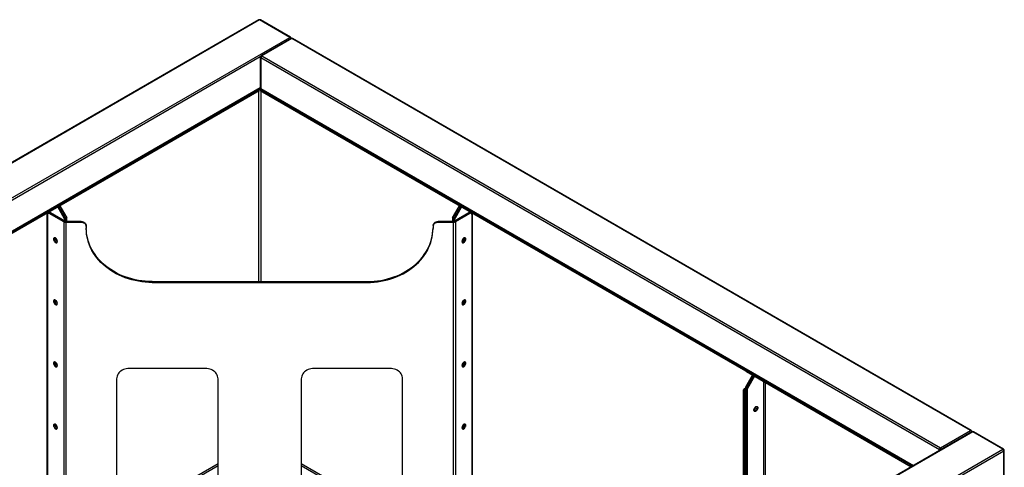
# Paper-space layout 'Layout1' of a CAD drawing. Units: millimetres. Extents: x -2360 to 580, y -1696 to 798.
# Drawn here: x -1364 to 580, y -85 to 798 of the extents above; entities that cross this region are included whole.
import ezdxf

# ---------------------------------------------------------------- set-up
doc = ezdxf.new("R2010")
doc.units = ezdxf.units.MM

psp = doc.layouts.get("Layout1")

# ---------------------------------------------------------------- linework, layer by layer
at = {"color": 7, "linetype": 'Continuous', "lineweight": 25}
for p, q in [((-891.5, 797.8), (-2358.1, -48.8)), ((-890, 797.6), (-2356.6, -49)), ((-830.6, 763.3), (-890, 797.6)), ((-829.1, 763.5), (-888.5, 797.8)), ((-2297.2, -83.3), (-830.6, 763.3)), ((-827.9, 761), (-887.3, 726.8)), ((-826.4, 760.9), (-885.8, 726.6)), ((512.9, -12.2), (-826.4, 760.9)), ((514.4, -12.1), (-824.9, 761)), ((-888.7, 724.9), (-2232.8, -51)), ((-888.8, 724.2), (-888.8, 663.7)), ((451.3, -50.2), (-887.9, 722.9)), ((-887.9, 722.9), (-887.9, 662.5)), ((-885.8, 726.6), (453.5, -46.5)), ((-2180.3, -81.1), (-888.8, 664.4)), ((-2179.4, -81.6), (-888.8, 663.4)), ((-1272.6, 440.4), (-891, 660.7)), ((-891, 662.1), (-891, 658.3)), ((-889, 658.3), (-889, 663.3)), ((-889, 660.7), (-507.5, 440.4)), ((-887.9, 662.5), (400.3, -81.1)), ((-887.3, 661.1), (399.4, -81.6)), ((-1272.6, 438), (-891, 658.3)), ((-892.2, 657.6), (-892.2, 281.7)), ((-889, 658.3), (-507.5, 438)), ((-887.9, 657.6), (-887.9, 281.7)), ((-1274, 439.6), (-1849.6, 107.3)), ((-1274, 437.2), (-1849.6, 104.9)), ((-1275.1, 405.6), (-1288.5, 428.8)), ((-1272.6, 406.1), (-1286.4, 430)), ((-1284.3, 431.3), (-1270.5, 407.4)), ((-1274, 437.2), (-1274, 439.6)), ((-1273.8, 441.2), (-1272.6, 440.4)), ((-1273.4, 438), (-1273.4, 440.4)), ((-1273.4, 438.5), (-1272.6, 438)), ((-1272.6, 440.4), (-1272.6, 438)), ((-509.6, 407.4), (-495.8, 431.3)), ((-507.5, 440.4), (-506.3, 441.2)), ((-507.5, 440.4), (-507.5, 438)), ((-507.5, 438), (-506.7, 438.5)), ((-493.7, 430), (-507.5, 406.1)), ((-506.7, 440.4), (-506.7, 438)), ((69.5, 107.3), (-506.1, 439.6)), ((-506.1, 439.6), (-506.1, 437.2)), ((69.5, 104.9), (-506.1, 437.2)), ((-491.6, 428.8), (-505, 405.6)), ((-1310.1, 416.4), (-1310.1, -267.9)), ((-1308.6, 413.9), (-1308.6, -269.5)), ((-1305.5, 417.4), (-1307.6, 416.2)), ((-1305.8, 417.2), (-1305.8, 418.8)), ((-1303, 417.2), (-1305.1, 415.9)), ((-1276.5, 399.4), (-1305.1, 415.9)), ((-1274.3, 400.6), (-1303, 417.2)), ((-477.1, 417.2), (-505.7, 400.6)), ((-475, 415.9), (-503.6, 399.4)), ((-475, 415.9), (-477.1, 417.2)), ((-472.5, 416.2), (-474.6, 417.4)), ((-474.3, 418.8), (-474.3, 417.2)), ((-471.4, 413.9), (-471.4, -269.5)), ((-470, -267.9), (-470, 416.4)), ((-1276.5, 399.4), (-1274.3, 400.6)), ((-1276.5, 399.4), (-1276.5, -292.2)), ((-1275.1, 405.6), (-1273, 406.9)), ((-1272.6, 405.5), (-1274.7, 404.2)), ((-1274.7, 404.2), (-1274.7, 400.8)), ((-1270.5, 407.4), (-1272.6, 406.1)), ((-1272.6, 400.1), (-1272.6, 406.1)), ((-1272.2, 400.1), (-1272.2, -293.2)), ((-1242.2, 400.1), (-1272.2, 400.1)), ((-1242.2, 398.4), (-1272.2, 398.4)), ((-1270.5, 400.1), (-1270.5, 407.4)), ((-1242.2, 398.4), (-1242.2, 400.1)), ((-1232.2, 392), (-1232.2, 386.1)), ((-547.9, 392), (-547.9, 386.1)), ((-537.9, 400.1), (-537.9, 398.4)), ((-507.9, 400.1), (-537.9, 400.1)), ((-507.9, 398.4), (-537.9, 398.4)), ((-507.5, 406.1), (-509.6, 407.4)), ((-509.6, 407.4), (-509.6, 400.1)), ((-507.9, 400.1), (-507.9, -293.2)), ((-507.5, 406.1), (-507.5, 400.1)), ((-505.4, 404.2), (-507.5, 405.5)), ((-507.1, 406.9), (-505, 405.6)), ((-505.7, 400.6), (-503.6, 399.4)), ((-505.4, 400.8), (-505.4, 404.2)), ((-503.6, 399.4), (-503.6, -292.2)), ((-1102.2, 281.7), (-1102.2, 280)), ((-1102.2, 281.7), (-677.9, 281.7)), ((-1102.2, 280), (-677.9, 280)), ((-677.9, 281.7), (-677.9, 280)), ((-997.2, 110.3), (-1147.2, 110.3)), ((-632.9, 110.3), (-782.9, 110.3)), ((69.2, 74.2), (82.6, 97.3)), ((69.5, 104.9), (69.5, 107.3)), ((72.2, 107.2), (70.9, 106.5)), ((70.9, 106.5), (398.1, -82.4)), ((70.9, 106.5), (70.9, 104.1)), ((70.9, 104.1), (396, -83.6)), ((-1172.2, 89.9), (-1172.2, -143)), ((-972.2, -143), (-972.2, 89.9)), ((-807.9, 89.9), (-807.9, -143)), ((-607.9, -143), (-607.9, 89.9)), ((70.9, 72.2), (84.7, 96.1)), ((86.8, 94.9), (73, 71)), ((104.2, 84.9), (104.2, -252.1)), ((108.4, -249.6), (108.4, 82.4)), ((64.6, -274.9), (64.6, 67.9)), ((67.6, 67.9), (64.6, 67.9)), ((66.3, 70.4), (68.8, 71.8)), ((66.3, 70.4), (68.4, 69.2)), ((67.6, -273.2), (67.6, 67.9)), ((68.4, 69.2), (68.8, 69.4)), ((68.4, 69.2), (68.4, -272.7)), ((70.9, 71.6), (68.8, 72.8)), ((68.8, 72.8), (68.8, -272.5)), ((69.2, 74.2), (71.3, 73)), ((70.9, -271.3), (70.9, 72.2)), ((73, 71), (70.9, 72.2)), ((73, -270), (73, 71)), ((64.6, 50.6), (67.6, 50.6)), ((67.6, 36.7), (64.6, 36.7)), ((67.6, 32.6), (64.6, 32.6)), ((515.6, -14.5), (-950.9, -861.2)), ((517.1, -14.7), (-949.4, -861.3)), ((453.5, -46.5), (512.9, -12.2)), ((576.5, -49), (517.1, -14.7)), ((578, -48.8), (518.6, -14.5)), ((-890, -895.6), (576.5, -49)), ((578.6, -52.7), (-887.9, -899.3)), ((451.3, -51.6), (451.3, -50.2)), ((578.6, -113.1), (578.6, -52.7)), ((579.5, -111.9), (579.5, -51.4)), ((-972.2, -77.8), (-1117.5, -161.7)), ((-1111.9, -161.7), (-972.2, -81)), ((-662.6, -161.7), (-807.9, -77.8)), ((-807.9, -81), (-668.2, -161.7))]:
    psp.add_line(p, q, dxfattribs=at)
at = {"color": 7, "linetype": 'Continuous', "lineweight": 25, "flags": 128}
for points in [[(-1274, 439.6), (-1273.7, 439.8), (-1273.6, 440), (-1273.4, 440.2), (-1273.4, 440.4), (-1273.4, 440.7), (-1273.6, 440.9), (-1273.7, 441.1), (-1273.8, 441.2)], [(-506.2, 441.2), (-506.3, 441.1), (-506.5, 440.9), (-506.6, 440.7), (-506.7, 440.4), (-506.6, 440.2), (-506.5, 440), (-506.3, 439.8), (-506.1, 439.6)], [(-1242.2, 400.1), (-1240.3, 400), (-1238.4, 399.5), (-1236.7, 398.7), (-1235.1, 397.7), (-1233.9, 396.5), (-1233, 395.1), (-1232.4, 393.6), (-1232.2, 392)], [(-1232.2, 390.2), (-1232.4, 391.8), (-1233, 393.4), (-1233.9, 394.8), (-1235.1, 396), (-1236.7, 397), (-1238.4, 397.8), (-1240.3, 398.2), (-1242.2, 398.4)], [(-547.9, 392), (-547.7, 393.6), (-547.1, 395.1), (-546.2, 396.5), (-544.9, 397.7), (-543.4, 398.7), (-541.7, 399.5), (-539.8, 400), (-537.9, 400.1)], [(-537.9, 398.4), (-539.8, 398.2), (-541.7, 397.8), (-543.4, 397), (-544.9, 396), (-546.2, 394.8), (-547.1, 393.4), (-547.7, 391.8), (-547.9, 390.2)], [(-1102.2, 281.7), (-1109, 281.9), (-1115.8, 282.3), (-1122.6, 283), (-1129.2, 284), (-1135.9, 285.3), (-1142.4, 286.9), (-1148.8, 288.8), (-1155.1, 290.9), (-1161.2, 293.3), (-1167.2, 295.9), (-1173, 298.9), (-1178.6, 302), (-1184, 305.4), (-1189.2, 309), (-1194.1, 312.8), (-1198.8, 316.8), (-1203.2, 321.1), (-1207.4, 325.5), (-1211.2, 330.1), (-1214.8, 334.8), (-1218.1, 339.7), (-1221, 344.7), (-1223.6, 349.8), (-1225.9, 355.1), (-1227.8, 360.4), (-1229.4, 365.8), (-1230.6, 371.3), (-1231.5, 376.8), (-1232, 382.3), (-1232.2, 387.9)], [(-1102.2, 280), (-1109, 280.1), (-1115.8, 280.6), (-1122.6, 281.3), (-1129.2, 282.3), (-1135.9, 283.6), (-1142.4, 285.2), (-1148.8, 287), (-1155.1, 289.2), (-1161.2, 291.6), (-1167.2, 294.2), (-1173, 297.1), (-1178.6, 300.3), (-1184, 303.6), (-1189.2, 307.3), (-1194.1, 311.1), (-1198.8, 315.1), (-1203.2, 319.3), (-1207.4, 323.7), (-1211.2, 328.3), (-1214.8, 333.1), (-1218.1, 338), (-1221, 343), (-1223.6, 348.1), (-1225.9, 353.3), (-1227.8, 358.7), (-1229.4, 364.1), (-1230.6, 369.5), (-1231.5, 375), (-1232, 380.6), (-1232.2, 386.1)], [(-677.9, 281.7), (-671.1, 281.9), (-664.3, 282.3), (-657.5, 283), (-650.8, 284), (-644.2, 285.3), (-637.7, 286.9), (-631.3, 288.8), (-625, 290.9), (-618.8, 293.3), (-612.9, 295.9), (-607.1, 298.9), (-601.4, 302), (-596, 305.4), (-590.9, 309), (-585.9, 312.8), (-581.2, 316.8), (-576.8, 321.1), (-572.7, 325.5), (-568.8, 330.1), (-565.3, 334.8), (-562, 339.7), (-559.1, 344.7), (-556.5, 349.8), (-554.2, 355.1), (-552.3, 360.4), (-550.7, 365.8), (-549.5, 371.3), (-548.6, 376.8), (-548, 382.3), (-547.9, 387.9)], [(-677.9, 280), (-671.1, 280.1), (-664.3, 280.6), (-657.5, 281.3), (-650.8, 282.3), (-644.2, 283.6), (-637.7, 285.2), (-631.3, 287), (-625, 289.2), (-618.8, 291.6), (-612.9, 294.2), (-607.1, 297.1), (-601.4, 300.3), (-596, 303.6), (-590.9, 307.3), (-585.9, 311.1), (-581.2, 315.1), (-576.8, 319.3), (-572.7, 323.7), (-568.8, 328.3), (-565.3, 333.1), (-562, 338), (-559.1, 343), (-556.5, 348.1), (-554.2, 353.3), (-552.3, 358.7), (-550.7, 364.1), (-549.5, 369.5), (-548.6, 375), (-548, 380.6), (-547.9, 386.1)], [(-1289.2, 361), (-1289.3, 362.2), (-1289.7, 363.5), (-1290.3, 364.8), (-1291.1, 366), (-1292.1, 367), (-1293.1, 367.7), (-1294.1, 368.1), (-1295, 368.2), (-1295.8, 368), (-1296.5, 367.4), (-1296.8, 366.5), (-1297, 365.4), (-1296.8, 364.2), (-1296.5, 362.9), (-1295.8, 361.6), (-1295, 360.4), (-1294.1, 359.4), (-1293.1, 358.7), (-1292.1, 358.3), (-1291.1, 358.2), (-1290.3, 358.4), (-1289.7, 359), (-1289.3, 359.9), (-1289.2, 361)], [(-1294.6, 368.2), (-1294.7, 367.8), (-1294.9, 366.7), (-1294.7, 365.4), (-1294.3, 364.1), (-1293.7, 362.8), (-1292.9, 361.7), (-1292, 360.7), (-1291, 359.9), (-1290, 359.5), (-1289.5, 359.4)], [(-1294.6, 368.2), (-1294.7, 367.8), (-1294.9, 366.7), (-1294.7, 365.4), (-1294.3, 364.1), (-1293.7, 362.8), (-1292.9, 361.7), (-1292, 360.7), (-1291, 359.9), (-1290, 359.5), (-1289.5, 359.4)], [(-483.1, 365.4), (-483.2, 366.5), (-483.6, 367.4), (-484.2, 368), (-485, 368.2), (-486, 368.1), (-487, 367.7), (-488, 367), (-488.9, 366), (-489.7, 364.8), (-490.4, 363.5), (-490.7, 362.2), (-490.9, 361), (-490.7, 359.9), (-490.4, 359), (-489.7, 358.4), (-488.9, 358.2), (-488, 358.3), (-487, 358.7), (-486, 359.4), (-485, 360.4), (-484.2, 361.6), (-483.6, 362.9), (-483.2, 364.2), (-483.1, 365.4)], [(-485.5, 368.2), (-485.4, 367.8), (-485.2, 366.7), (-485.4, 365.4), (-485.7, 364.1), (-486.4, 362.8), (-487.2, 361.7), (-488.1, 360.7), (-489.1, 359.9), (-490.1, 359.5), (-490.6, 359.4)], [(-485.2, 366.7), (-485.4, 367.8), (-485.5, 368.2)], [(-1289.2, 238.5), (-1289.3, 239.7), (-1289.7, 241), (-1290.3, 242.3), (-1291.1, 243.5), (-1292.1, 244.5), (-1293.1, 245.2), (-1294.1, 245.6), (-1295, 245.7), (-1295.8, 245.5), (-1296.5, 244.9), (-1296.8, 244), (-1297, 243), (-1296.8, 241.7), (-1296.5, 240.4), (-1295.8, 239.1), (-1295, 237.9), (-1294.1, 237), (-1293.1, 236.2), (-1292.1, 235.8), (-1291.1, 235.7), (-1290.3, 236), (-1289.7, 236.5), (-1289.3, 237.4), (-1289.2, 238.5)], [(-1294.6, 245.7), (-1294.7, 245.3), (-1294.9, 244.2), (-1294.7, 242.9), (-1294.3, 241.6), (-1293.7, 240.4), (-1292.9, 239.2), (-1292, 238.2), (-1291, 237.4), (-1290, 237), (-1289.5, 236.9)], [(-1294.6, 245.7), (-1294.7, 245.3), (-1294.9, 244.2), (-1294.7, 242.9), (-1294.3, 241.6), (-1293.7, 240.4), (-1292.9, 239.2), (-1292, 238.2), (-1291, 237.4), (-1290, 237), (-1289.5, 236.9)], [(-483.1, 243), (-483.2, 244), (-483.6, 244.9), (-484.2, 245.5), (-485, 245.7), (-486, 245.6), (-487, 245.2), (-488, 244.5), (-488.9, 243.5), (-489.7, 242.3), (-490.4, 241), (-490.7, 239.7), (-490.9, 238.5), (-490.7, 237.4), (-490.4, 236.5), (-489.7, 236), (-488.9, 235.7), (-488, 235.8), (-487, 236.2), (-486, 237), (-485, 237.9), (-484.2, 239.1), (-483.6, 240.4), (-483.2, 241.7), (-483.1, 243)], [(-485.5, 245.7), (-485.4, 245.3), (-485.2, 244.2), (-485.4, 242.9), (-485.7, 241.6), (-486.4, 240.4), (-487.2, 239.2), (-488.1, 238.2), (-489.1, 237.4), (-490.1, 237), (-490.6, 236.9)], [(-485.2, 244.2), (-485.4, 245.3), (-485.5, 245.7)], [(-1289.2, 116), (-1289.3, 117.2), (-1289.7, 118.5), (-1290.3, 119.8), (-1291.1, 121), (-1292.1, 122), (-1293.1, 122.7), (-1294.1, 123.2), (-1295, 123.2), (-1295.8, 123), (-1296.5, 122.4), (-1296.8, 121.6), (-1297, 120.5), (-1296.8, 119.2), (-1296.5, 117.9), (-1295.8, 116.6), (-1295, 115.5), (-1294.1, 114.5), (-1293.1, 113.7), (-1292.1, 113.3), (-1291.1, 113.2), (-1290.3, 113.5), (-1289.7, 114), (-1289.3, 114.9), (-1289.2, 116)], [(-1294.6, 123.2), (-1294.7, 122.8), (-1294.9, 121.7), (-1294.7, 120.5), (-1294.3, 119.2), (-1293.7, 117.9), (-1292.9, 116.7), (-1292, 115.7), (-1291, 115), (-1290, 114.5), (-1289.5, 114.5)], [(-1294.6, 123.2), (-1294.7, 122.8), (-1294.9, 121.7), (-1294.7, 120.5), (-1294.3, 119.2), (-1293.7, 117.9), (-1292.9, 116.7), (-1292, 115.7), (-1291, 115), (-1290, 114.5), (-1289.5, 114.5)], [(-483.1, 120.5), (-483.2, 121.6), (-483.6, 122.4), (-484.2, 123), (-485, 123.2), (-486, 123.2), (-487, 122.7), (-488, 122), (-488.9, 121), (-489.7, 119.8), (-490.4, 118.5), (-490.7, 117.2), (-490.9, 116), (-490.7, 114.9), (-490.4, 114), (-489.7, 113.5), (-488.9, 113.2), (-488, 113.3), (-487, 113.7), (-486, 114.5), (-485, 115.5), (-484.2, 116.6), (-483.6, 117.9), (-483.2, 119.2), (-483.1, 120.5)], [(-485.5, 123.2), (-485.4, 122.8), (-485.2, 121.7), (-485.4, 120.5), (-485.7, 119.2), (-486.4, 117.9), (-487.2, 116.7), (-488.1, 115.7), (-489.1, 115), (-490.1, 114.5), (-490.6, 114.5)], [(-485.2, 121.7), (-485.4, 122.8), (-485.5, 123.2)], [(-1147.2, 110.3), (-1150.2, 110.2), (-1153.2, 109.7), (-1156.1, 109), (-1158.8, 108), (-1161.4, 106.7), (-1163.8, 105.2), (-1165.9, 103.4), (-1167.8, 101.5), (-1169.4, 99.4), (-1170.6, 97.1), (-1171.5, 94.8), (-1172, 92.4), (-1172.2, 89.9)], [(-972.2, 89.9), (-972.4, 92.4), (-972.9, 94.8), (-973.8, 97.1), (-975.1, 99.4), (-976.6, 101.5), (-978.5, 103.4), (-980.6, 105.2), (-983, 106.7), (-985.6, 108), (-988.4, 109), (-991.2, 109.7), (-994.2, 110.2), (-997.2, 110.3)], [(-782.9, 110.3), (-785.9, 110.2), (-788.8, 109.7), (-791.7, 109), (-794.5, 108), (-797.1, 106.7), (-799.4, 105.2), (-801.6, 103.4), (-803.4, 101.5), (-805, 99.4), (-806.2, 97.1), (-807.1, 94.8), (-807.7, 92.4), (-807.9, 89.9)], [(-607.9, 89.9), (-608, 92.4), (-608.6, 94.8), (-609.5, 97.1), (-610.7, 99.4), (-612.3, 101.5), (-614.1, 103.4), (-616.3, 105.2), (-618.7, 106.7), (-621.2, 108), (-624, 109), (-626.9, 109.7), (-629.8, 110.2), (-632.9, 110.3)], [(85.4, 28.3), (85.5, 29.5), (85.9, 30.8), (86.6, 32.1), (87.4, 33.3), (88.3, 34.3), (89.3, 35), (90.3, 35.4), (91.2, 35.5), (92.1, 35.3), (92.7, 34.7), (93.1, 33.8), (93.2, 32.8), (93.1, 31.5), (92.7, 30.2), (92.1, 28.9), (91.2, 27.7), (90.3, 26.8), (89.3, 26), (88.3, 25.6), (87.4, 25.5), (86.6, 25.7), (85.9, 26.3), (85.5, 27.2), (85.4, 28.3)], [(90.8, 35.5), (90.9, 35.1), (91.1, 34), (90.9, 32.7), (90.6, 31.4), (89.9, 30.1), (89.1, 29), (88.2, 28), (87.2, 27.2), (86.2, 26.8), (85.7, 26.7)], [(90.8, 35.5), (90.9, 35.1), (91.1, 34), (90.9, 32.7), (90.6, 31.4), (89.9, 30.1), (89.1, 29), (88.2, 28), (87.2, 27.2), (86.2, 26.8), (85.7, 26.7)], [(-1289.2, -6.5), (-1289.3, -5.3), (-1289.7, -3.9), (-1290.3, -2.7), (-1291.1, -1.5), (-1292.1, -0.5), (-1293.1, 0.2), (-1294.1, 0.7), (-1295, 0.8), (-1295.8, 0.5), (-1296.5, -0.1), (-1296.8, -0.9), (-1297, -2), (-1296.8, -3.2), (-1296.5, -4.5), (-1295.8, -5.8), (-1295, -7), (-1294.1, -8), (-1293.1, -8.7), (-1292.1, -9.2), (-1291.1, -9.3), (-1290.3, -9), (-1289.7, -8.4), (-1289.3, -7.6), (-1289.2, -6.5)], [(-1294.6, 0.8), (-1294.7, 0.3), (-1294.9, -0.8), (-1294.7, -2), (-1294.3, -3.3), (-1293.7, -4.6), (-1292.9, -5.8), (-1292, -6.8), (-1291, -7.5), (-1290, -7.9), (-1289.5, -8)], [(-1294.6, 0.8), (-1294.7, 0.3), (-1294.9, -0.8), (-1294.7, -2), (-1294.3, -3.3), (-1293.7, -4.6), (-1292.9, -5.8), (-1292, -6.8), (-1291, -7.5), (-1290, -7.9), (-1289.5, -8)], [(-483.1, -2), (-483.2, -0.9), (-483.6, -0.1), (-484.2, 0.5), (-485, 0.8), (-486, 0.7), (-487, 0.2), (-488, -0.5), (-488.9, -1.5), (-489.7, -2.7), (-490.4, -3.9), (-490.7, -5.3), (-490.9, -6.5), (-490.7, -7.6), (-490.4, -8.4), (-489.7, -9), (-488.9, -9.3), (-488, -9.2), (-487, -8.7), (-486, -8), (-485, -7), (-484.2, -5.8), (-483.6, -4.5), (-483.2, -3.2), (-483.1, -2)], [(-485.5, 0.8), (-485.4, 0.3), (-485.2, -0.8), (-485.4, -2), (-485.7, -3.3), (-486.4, -4.6), (-487.2, -5.8), (-488.1, -6.8), (-489.1, -7.5), (-490.1, -7.9), (-490.6, -8)], [(-485.2, -0.8), (-485.4, 0.3), (-485.5, 0.8)]]:
    psp.add_lwpolyline(points, dxfattribs=at)
at = {"color": 7, "linetype": 'Continuous', "lineweight": 25}
for centre, radius, start, end in [((-890, 795.2), 3, 60.0027, 119.9973), ((-890.9, 796.4), 1.51, 54.3824, 114.3071), ((-889.2, 796.4), 1.51, 65.6929, 125.6176), ((-829.8, 762.1), 1.51, 65.6929, 125.6176), ((-833.2, 759.4), 4.65, 14.6347, 57.3058), ((-830.6, 760.9), 3, 5.2693, 60.0027), ((-826.4, 758.4), 3, 60.0027, 119.9973), ((-827.3, 759.7), 1.51, 54.3824, 114.3071), ((-825.5, 759.7), 1.51, 65.6929, 125.6176), ((-885.8, 724.2), 3, 119.9973, 180), ((-887.3, 724.3), 1.51, 185.6948, 245.6253), ((-883.3, 722.7), 4.61, 122.6055, 177.3945), ((-886.7, 725.4), 1.51, 54.3824, 114.3071), ((-885.8, 663.7), 3, 180, 240.0027), ((-887.3, 663.9), 1.51, 185.6948, 245.6253), ((-886.4, 662.3), 1.48, 173.7012, 234.9867), ((-1274.4, 438.1), 1.01, 294.3747, 354.3052), ((-505.7, 438.1), 1.01, 185.6948, 245.6253), ((-1306.5, 414.3), 2.18, 50.7967, 189.214), ((-1304.5, 415.1), 2.51, 54.3824, 114.3071), ((-475.6, 415.1), 2.51, 65.6929, 125.6176), ((-473.6, 414.3), 2.18, 350.786, 129.2033), ((-1272.4, 407), 8.66, 241.9598, 271.1441), ((-1277.6, 404.1), 2.89, 1.9565, 31.1437), ((-1272.3, 404.5), 4.33, 241.9598, 271.1441), ((-1275.5, 405.4), 2.89, 1.9565, 31.1437), ((-507.8, 404.5), 4.33, 268.8559, 298.0402), ((-507.7, 407), 8.66, 268.8559, 298.0402), ((-504.6, 405.4), 2.89, 148.8563, 178.0435), ((-502.5, 404.1), 2.89, 148.8563, 178.0435), ((-1284.2, 368.3), 8.54, 185.8005, 234.1941), ((-1284.2, 368.3), 8.54, 185.8005, 234.1941), ((-495.9, 368.3), 8.54, 305.8059, 354.1995), ((-495.9, 368.3), 8.54, 305.8059, 354.1995), ((-492.8, 366.6), 7.55, 286.8211, 0.1878), ((-1284.2, 245.8), 8.54, 185.8005, 234.1941), ((-1284.2, 245.8), 8.54, 185.8005, 234.1941), ((-495.9, 245.8), 8.54, 305.8059, 354.1995), ((-495.9, 245.8), 8.54, 305.8059, 354.1995), ((-492.8, 244.2), 7.55, 286.8211, 0.1878), ((-1284.2, 123.4), 8.54, 185.8005, 234.1941), ((-495.9, 123.4), 8.54, 305.8059, 354.1995), ((-492.8, 121.7), 7.55, 286.8211, 0.1878), ((70.9, 110.1), 3.12, 242.8374, 293.1389), ((70.9, 107.4), 2.89, 241.9598, 271.1441), ((67.6, 67.6), 3.02, 114.3747, 174.3052), ((69.1, 67.8), 1.51, 114.3747, 174.3052), ((71.7, 72.7), 2.89, 148.8563, 178.0435), ((80.4, 35.6), 8.54, 305.8059, 354.1995), ((-1284.2, 0.9), 8.54, 185.8005, 234.1941), ((-495.9, 0.9), 8.54, 305.8059, 354.1995), ((-492.8, -0.8), 7.55, 286.8211, 0.1878), ((513.7, -13.5), 1.51, 65.6929, 125.6176), ((510.3, -16.2), 4.73, 15.0197, 56.9207), ((512.9, -14.7), 3, 5.2693, 60.0027), ((517.1, -17.1), 3, 60.0027, 119.9973), ((516.2, -15.9), 1.51, 54.3824, 114.3071), ((518, -15.9), 1.51, 65.6929, 125.6176), ((455.9, -50.4), 4.61, 122.6055, 177.3945), ((453.3, -46.5), 4.18, 241.7211, 265.397), ((451, -50.4), 4.65, 14.6347, 57.3058), ((577.4, -50.2), 1.51, 65.6929, 125.6176), ((574, -52.9), 4.61, 2.6055, 57.3945), ((576.5, -51.4), 3, 0, 60.0027), ((578, -51.3), 1.51, 294.3747, 354.3052)]:
    psp.add_arc(centre, radius, start, end, dxfattribs=at)

doc.saveas('drawing.dxf')
